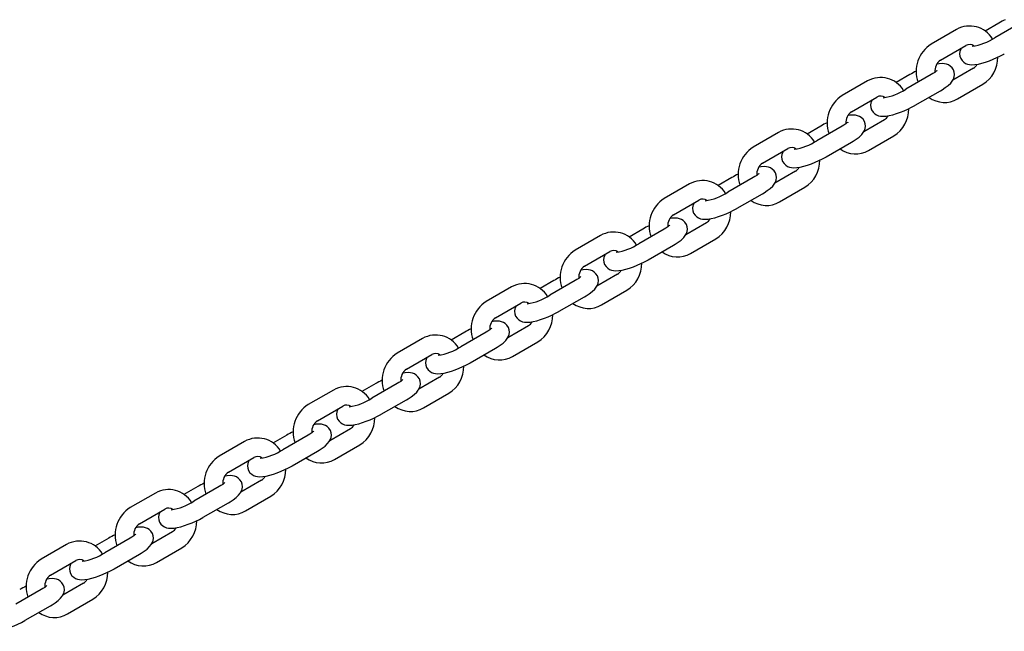
# Model space of a CAD drawing. Units: millimetres. Extents: x 3.07 to 7.95, y 4.35 to 6.06.
# Drawn here: x 3.65 to 3.97, y 5.6 to 5.79 of the extents above; entities that cross this region are included whole.
import ezdxf

# ---------------------------------------------------------------- set-up
doc = ezdxf.new("R2010")
doc.units = ezdxf.units.MM
doc.header["$LTSCALE"] = 60
doc.linetypes.add('SLD-Сплошная', pattern=[0])

msp = doc.modelspace()

# ---------------------------------------------------------------- linework, layer by layer
at = {"color": 7, "linetype": 'SLD-Сплошная', "lineweight": 25}
for p, q in [((3.968811980887596, 5.792666542925281), (3.964383582013688, 5.790102253955188)), ((3.975741106943106, 5.792666542925281), (3.967590898190805, 5.787947119268432)), ((3.955182757719173, 5.790604439701637), (3.947032548966873, 5.785885016044786)), ((3.950039187303674, 5.780692701925661), (3.958189396055974, 5.785412125582511)), ((3.940092197665205, 5.776036192896383), (3.935663798791296, 5.773471903926287)), ((3.947021323720716, 5.776036192896383), (3.938871114968415, 5.771316769239533)), ((3.960650546889136, 5.778098296120026), (3.953972229758026, 5.774231179483583)), ((3.926462974496782, 5.773974089672739), (3.918312765744481, 5.769254666015888)), ((3.955506976473639, 5.768186558344052), (3.963657185225937, 5.7729059820009)), ((3.941877753305216, 5.766124455120407), (3.950027962057518, 5.770843878777256)), ((3.921319404081283, 5.764062351896762), (3.929469612833584, 5.768781775553611)), ((3.931930763666746, 5.761467946091127), (3.925252446535632, 5.757600829454681)), ((3.897743191274392, 5.757343739643839), (3.889592982522093, 5.752624315986989)), ((3.911372414442815, 5.759405842867483), (3.906944015568906, 5.756841553897389)), ((3.918301540498325, 5.759405842867483), (3.910151331746025, 5.754686419210634)), ((3.913157970082827, 5.749494105091508), (3.921308178835127, 5.754213528748358)), ((3.926787193251248, 5.751556208315152), (3.934937402003547, 5.756275631972001)), ((3.892599620858895, 5.747432001867864), (3.900749829611194, 5.752151425524713)), ((3.903210980444358, 5.744837596062229), (3.896532663313242, 5.740970479425782)), ((3.882652631220425, 5.742775492838585), (3.878224232346516, 5.74021120386849)), ((3.889581757275935, 5.742775492838585), (3.881431548523634, 5.738056069181735)), ((3.869023408052001, 5.74071338961494), (3.860873199299702, 5.73599396595809)), ((3.898067410028859, 5.734925858286253), (3.90621761878116, 5.739645281943103)), ((3.863879837636503, 5.730801651838965), (3.872030046388803, 5.735521075495813)), ((3.884438186860436, 5.732863755062609), (3.892588395612735, 5.737583178719458)), ((3.874491197221967, 5.728207246033329), (3.867812880090853, 5.724340129396885)), ((3.853932847998033, 5.726145142809686), (3.849504449124125, 5.723580853839591)), ((3.860861974053545, 5.726145142809687), (3.852711765301243, 5.721425719152836)), ((3.84030362482961, 5.72408303958604), (3.832153416077313, 5.719363615929192)), ((3.869347626806467, 5.718295508257353), (3.877497835558767, 5.723014931914204)), ((3.835160054414114, 5.714171301810066), (3.843310263166412, 5.718890725466914)), ((3.855718403638045, 5.71623340503371), (3.863868612390346, 5.72095282869056)), ((3.825213064775642, 5.709514792780786), (3.820784665901735, 5.706950503810692)), ((3.832142190831154, 5.709514792780786), (3.823991982078853, 5.704795369123936)), ((3.845771413999576, 5.711576896004431), (3.839093096868462, 5.707709779367985)), ((3.81158384160722, 5.707452689557142), (3.803433632854921, 5.702733265900292)), ((3.840627843584076, 5.701665158228455), (3.848778052336376, 5.706384581885304)), ((3.826998620415654, 5.69960305500481), (3.835148829167955, 5.704322478661659)), ((3.806440271191722, 5.697540951781167), (3.814590479944022, 5.702260375438016)), ((3.817051630777185, 5.694946545975531), (3.810373313646073, 5.691079429339086)), ((3.782864058384829, 5.690822339528242), (3.774713849632529, 5.686102915871392)), ((3.796493281553253, 5.692884442751887), (3.792064882679345, 5.690320153781792)), ((3.803422407608763, 5.692884442751887), (3.795272198856463, 5.688165019095037)), ((3.798278837193265, 5.682972704975912), (3.806429045945564, 5.687692128632762)), ((3.811908060361686, 5.685034808199555), (3.820058269113986, 5.689754231856406)), ((3.77772048796933, 5.680910601752267), (3.785870696721631, 5.685630025409116)), ((3.788331847554794, 5.678316195946633), (3.781653530423679, 5.674449079310186)), ((3.75414427516244, 5.674191989499343), (3.74599406641014, 5.669472565842494)), ((3.767773498330862, 5.676254092722989), (3.763345099456954, 5.673689803752893)), ((3.774702624386372, 5.676254092722988), (3.766552415634074, 5.671534669066139)), ((3.769559053970875, 5.666342354947013), (3.777709262723174, 5.671061778603861)), ((3.783188277139296, 5.668404458170658), (3.791338485891594, 5.673123881827506)), ((3.749000704746941, 5.664280251723367), (3.757150913499241, 5.668999675380217)), ((3.759612064332403, 5.661685845917733), (3.752933747201291, 5.657818729281289)), ((3.739053715108471, 5.659623742694089), (3.734625316234562, 5.657059453723995)), ((3.745982841163982, 5.659623742694089), (3.737832632411681, 5.654904319037239)), ((3.725424491940049, 5.657561639470443), (3.717274283187749, 5.652842215813594)), ((3.754468493916904, 5.651774108141757), (3.762618702669204, 5.656493531798607)), ((3.72028092152455, 5.647649901694468), (3.72843113027685, 5.652369325351318)), ((3.740839270748483, 5.649712004918112), (3.748989479500783, 5.654431428574963)), ((3.710333931886081, 5.642993392665191), (3.705905533012171, 5.640429103695094)), ((3.71726305794159, 5.642993392665191), (3.70911284918929, 5.63827396900834)), ((3.730892281110014, 5.645055495888835), (3.724213963978901, 5.64118837925239)), ((3.696704708717657, 5.640931289441546), (3.688554499965357, 5.636211865784697)), ((3.725748710694513, 5.635143758112859), (3.733898919446816, 5.639863181769709)), ((3.712119487526091, 5.633081654889215), (3.720269696278391, 5.637801078546063)), ((3.691561138302159, 5.63101955166557), (3.699711347054459, 5.63573897532242)), ((3.702172497887623, 5.628425145859936), (3.695494180756509, 5.624558029223491)), ((3.667984925495266, 5.624300939412645), (3.659834716742968, 5.619581515755796)), ((3.681614148663689, 5.626363042636291), (3.677185749789781, 5.623798753666197)), ((3.688543274719198, 5.62636304263629), (3.6803930659669, 5.62164361897944)), ((3.683399704303701, 5.616451304860314), (3.691549913056, 5.621170728517163)), ((3.697028927472124, 5.61851340808396), (3.705179136224424, 5.623232831740809)), ((3.662841355079769, 5.61438920163667), (3.670991563832068, 5.619108625293519)), ((3.673452714665231, 5.611794795831036), (3.666774397534119, 5.60792767919459)), ((3.659823491496807, 5.609732692607391), (3.651673282744508, 5.605013268950542)), ((3.65467992108131, 5.599820954831416), (3.662830129833608, 5.604540378488265)), ((3.668309144249732, 5.60188305805506), (3.676459353002032, 5.606602481711909))]:
    msp.add_line(p, q, dxfattribs=at)
at = {"color": 7, "linetype": 'SLD-Сплошная', "lineweight": 25, "flags": 128}
for points in [[(3.956717504434787, 5.784559818562105), (3.956528318323833, 5.784225330923462), (3.956285367162834, 5.783527780333028), (3.956186380273583, 5.782771383406609), (3.956259728738559, 5.781990671205576), (3.956516661686639, 5.781236930866722), (3.956964284669391, 5.780540668583713), (3.957510189247906, 5.780016235175306), (3.958109782716607, 5.779643259956881), (3.958740355089149, 5.779397603490666), (3.959405596406932, 5.779256123424219), (3.960154687951602, 5.779204806837096), (3.961110719281912, 5.779258857638212), (3.962218486366263, 5.779436365331825), (3.963321480949571, 5.779698139917524), (3.964546985404583, 5.780063245441064), (3.965780158712485, 5.780495411574737), (3.967013350612567, 5.780985852638558), (3.968229118270932, 5.781525182226525), (3.969405988488262, 5.782103470596283), (3.970471959086263, 5.782682556608918), (3.970597536527606, 5.782754805149306)], [(3.950027962057517, 5.770843878777256), (3.950575753888964, 5.771170602261175), (3.951566312739502, 5.771819805896638), (3.952465258003663, 5.772505224720481), (3.953303762665701, 5.773301078549716), (3.95380291381704, 5.773931822998059), (3.954161415868978, 5.774565667122226), (3.954404367029978, 5.775263217712659), (3.954503353919229, 5.776019614639078), (3.954430005454253, 5.776800326840111), (3.954173072506173, 5.777554067178966), (3.953725449523421, 5.778250329461974), (3.953179544944906, 5.778774762870382), (3.952579951476204, 5.779147738088806), (3.951949379103663, 5.779393394555022), (3.95128413778588, 5.779534874621469), (3.95053504624121, 5.779586191208591), (3.9495790149109, 5.779532140407476), (3.948818278330831, 5.779410240598677)], [(3.948859798678489, 5.777330792317728), (3.948865947552656, 5.777339183201792), (3.948778332176547, 5.777250911628736), (3.94854985946366, 5.777053376694862), (3.948155040646296, 5.776756046227341), (3.947585429388239, 5.776376565734458), (3.947021323720716, 5.776036192896382)], [(3.927997721212396, 5.767929468533207), (3.927808535101442, 5.767594980894562), (3.927565583940443, 5.766897430304128), (3.927466597051193, 5.76614103337771), (3.927539945516169, 5.765360321176677), (3.927796878464248, 5.764606580837823), (3.928244501447, 5.763910318554814), (3.928790406025515, 5.763385885146405), (3.929389999494217, 5.763012909927983), (3.930020571866758, 5.762767253461766), (3.930685813184541, 5.762625773395319), (3.931434904729211, 5.762574456808197), (3.932390936059521, 5.762628507609313), (3.933498703143873, 5.762806015302926), (3.934601697727181, 5.763067789888626), (3.935827202182193, 5.763432895412165), (3.937060375490095, 5.763865061545839), (3.938293567390177, 5.764355502609659), (3.939509335048541, 5.764894832197625), (3.940686205265871, 5.765473120567383), (3.941752175863872, 5.766052206580018), (3.941877753305215, 5.766124455120407)], [(3.920140015456097, 5.76070044228883), (3.920146164330264, 5.760708833172894), (3.920058548954156, 5.760620561599838), (3.919830076241269, 5.760423026665964), (3.919435257423905, 5.760125696198443), (3.918865646165849, 5.759746215705561), (3.918301540498323, 5.759405842867483)], [(3.921308178835125, 5.754213528748357), (3.921855970666571, 5.754540252232276), (3.92284652951711, 5.755189455867739), (3.923745474781271, 5.755874874691583), (3.924583979443309, 5.756670728520818), (3.925083130594649, 5.757301472969161), (3.925441632646587, 5.757935317093327), (3.925684583807586, 5.758632867683761), (3.925783570696837, 5.75938926461018), (3.925710222231861, 5.760169976811213), (3.925453289283781, 5.760923717150066), (3.925005666301029, 5.761619979433076), (3.924459761722514, 5.762144412841484), (3.923860168253812, 5.762517388059908), (3.923229595881272, 5.762763044526123), (3.922564354563488, 5.762904524592571), (3.921815263018819, 5.762955841179693), (3.920859231688508, 5.762901790378577), (3.920098495108442, 5.762779890569779)], [(3.899277937990006, 5.751299118504307), (3.899088751879052, 5.750964630865663), (3.898845800718052, 5.750267080275229), (3.898746813828802, 5.74951068334881), (3.898820162293778, 5.748729971147777), (3.899077095241858, 5.747976230808924), (3.89952471822461, 5.747279968525914), (3.900070622803126, 5.746755535117506), (3.900670216271828, 5.746382559899082), (3.901300788644368, 5.746136903432867), (3.901966029962151, 5.74599542336642), (3.902715121506821, 5.745944106779297), (3.903671152837132, 5.745998157580414), (3.904778919921484, 5.746175665274027), (3.905881914504791, 5.746437439859727), (3.907107418959803, 5.746802545383266), (3.908340592267706, 5.747234711516939), (3.909573784167788, 5.74772515258076), (3.910789551826151, 5.748264482168727), (3.911966422043482, 5.748842770538485), (3.913032392641484, 5.749421856551121), (3.913157970082825, 5.749494105091507)], [(3.891420232233708, 5.744070092259931), (3.891426381107875, 5.744078483143995), (3.891338765731766, 5.743990211570939), (3.891110293018879, 5.743792676637065), (3.890715474201515, 5.743495346169544), (3.890145862943458, 5.743115865676661), (3.889581757275934, 5.742775492838585)], [(3.892588395612735, 5.737583178719458), (3.893136187444182, 5.737909902203377), (3.894126746294721, 5.73855910583884), (3.895025691558881, 5.739244524662684), (3.895864196220919, 5.740040378491919), (3.896363347372259, 5.740671122940261), (3.896721849424198, 5.741304967064429), (3.896964800585197, 5.742002517654862), (3.897063787474447, 5.742758914581281), (3.896990439009471, 5.743539626782314), (3.896733506061391, 5.744293367121169), (3.89628588307864, 5.744989629404177), (3.895739978500125, 5.745514062812585), (3.895140385031424, 5.745887038031008), (3.894509812658882, 5.746132694497224), (3.893844571341099, 5.746274174563672), (3.893095479796429, 5.746325491150793), (3.892139448466119, 5.746271440349678), (3.891378711886052, 5.74614954054088)], [(3.870558154767616, 5.73466876847541), (3.870368968656663, 5.734334280836765), (3.870126017495663, 5.733636730246331), (3.870027030606412, 5.732880333319912), (3.870100379071388, 5.73209962111888), (3.870357312019469, 5.731345880780026), (3.87080493500222, 5.730649618497017), (3.871350839580735, 5.730125185088609), (3.871950433049437, 5.729752209870185), (3.872581005421977, 5.729506553403969), (3.873246246739761, 5.729365073337521), (3.873995338284431, 5.7293137567504), (3.874951369614741, 5.729367807551515), (3.876059136699092, 5.729545315245128), (3.8771621312824, 5.729807089830828), (3.878387635737412, 5.730172195354367), (3.879620809045315, 5.730604361488041), (3.880854000945396, 5.731094802551861), (3.882069768603761, 5.731634132139828), (3.883246638821092, 5.732212420509586), (3.884312609419093, 5.73279150652222), (3.884438186860436, 5.73286375506261)], [(3.863868612390346, 5.720952828690559), (3.864416404221792, 5.721279552174478), (3.865406963072331, 5.721928755809941), (3.866305908336492, 5.722614174633785), (3.86714441299853, 5.72341002846302), (3.867643564149869, 5.724040772911362), (3.868002066201807, 5.72467461703553), (3.868245017362807, 5.725372167625963), (3.868344004252058, 5.726128564552382), (3.868270655787081, 5.726909276753414), (3.868013722839001, 5.727663017092269), (3.86756609985625, 5.728359279375278), (3.867020195277734, 5.728883712783686), (3.866420601809033, 5.72925668800211), (3.865790029436492, 5.729502344468325), (3.865124788118709, 5.729643824534773), (3.864375696574038, 5.729695141121895), (3.863419665243728, 5.729641090320778), (3.862658928663661, 5.729519190511981)], [(3.862700449011317, 5.727439742231032), (3.862706597885485, 5.727448133115095), (3.862618982509376, 5.727359861542039), (3.862390509796489, 5.727162326608165), (3.861995690979124, 5.726864996140645), (3.861426079721068, 5.726485515647762), (3.860861974053544, 5.726145142809685)], [(3.841838371545227, 5.71803841844651), (3.841649185434272, 5.717703930807866), (3.841406234273273, 5.71700638021743), (3.841307247384021, 5.716249983291013), (3.841380595848998, 5.715469271089979), (3.841637528797078, 5.714715530751126), (3.84208515177983, 5.714019268468117), (3.842631056358345, 5.713494835059708), (3.843230649827047, 5.713121859841285), (3.843861222199588, 5.712876203375069), (3.844526463517371, 5.712734723308622), (3.845275555062041, 5.712683406721499), (3.846231586392352, 5.712737457522615), (3.847339353476704, 5.712914965216229), (3.848442348060011, 5.713176739801928), (3.849667852515023, 5.713541845325468), (3.850901025822925, 5.713974011459141), (3.852134217723006, 5.714464452522962), (3.85334998538137, 5.715003782110928), (3.854526855598701, 5.715582070480687), (3.855592826196703, 5.716161156493321), (3.855718403638046, 5.716233405033709)], [(3.835148829167955, 5.70432247866166), (3.835696620999401, 5.70464920214558), (3.83668717984994, 5.705298405781043), (3.837586125114101, 5.705983824604886), (3.838424629776138, 5.706779678434121), (3.838923780927479, 5.707410422882464), (3.839282282979417, 5.70804426700663), (3.839525234140416, 5.708741817597065), (3.839624221029666, 5.709498214523483), (3.83955087256469, 5.710278926724516), (3.83929393961661, 5.71103266706337), (3.838846316633859, 5.711728929346379), (3.838300412055343, 5.712253362754788), (3.837700818586642, 5.712626337973211), (3.837070246214101, 5.712871994439427), (3.836405004896317, 5.713013474505874), (3.835655913351647, 5.713064791092996), (3.834699882021337, 5.71301074029188), (3.833939145441269, 5.712888840483083)], [(3.833980665788927, 5.710809392202132), (3.833986814663093, 5.710817783086197), (3.833899199286984, 5.71072951151314), (3.833670726574098, 5.710531976579267), (3.833275907756733, 5.710234646111745), (3.832706296498677, 5.709855165618863), (3.832142190831153, 5.709514792780787)], [(3.813118588322834, 5.701408068417611), (3.812929402211879, 5.701073580778965), (3.81268645105088, 5.700376030188531), (3.81258746416163, 5.699619633262112), (3.812660812626606, 5.698838921061079), (3.812917745574685, 5.698085180722226), (3.813365368557437, 5.697388918439216), (3.813911273135953, 5.696864485030808), (3.814510866604654, 5.696491509812385), (3.815141438977195, 5.696245853346169), (3.815806680294979, 5.696104373279722), (3.816555771839649, 5.6960530566926), (3.817511803169959, 5.696107107493716), (3.81861957025431, 5.696284615187329), (3.819722564837619, 5.696546389773029), (3.82094806929263, 5.696911495296567), (3.822181242600533, 5.697343661430241), (3.823414434500614, 5.697834102494062), (3.824630202158978, 5.698373432082029), (3.825807072376308, 5.698951720451786), (3.82687304297431, 5.699530806464422), (3.826998620415653, 5.699603055004809)], [(3.806429045945564, 5.687692128632762), (3.806976837777011, 5.688018852116681), (3.80796739662755, 5.688668055752143), (3.808866341891711, 5.689353474575987), (3.809704846553749, 5.690149328405222), (3.810203997705088, 5.690780072853565), (3.810562499757026, 5.691413916977732), (3.810805450918026, 5.692111467568165), (3.810904437807277, 5.692867864494584), (3.810831089342301, 5.693648576695617), (3.81057415639422, 5.694402317034471), (3.810126533411469, 5.695098579317481), (3.809580628832954, 5.695623012725888), (3.808981035364252, 5.695995987944313), (3.808350462991711, 5.696241644410527), (3.807685221673927, 5.696383124476975), (3.806936130129257, 5.696434441064097), (3.805980098798947, 5.696380390262981), (3.805219362218881, 5.696258490454183)], [(3.805260882566537, 5.694179042173235), (3.805267031440704, 5.694187433057298), (3.805179416064595, 5.694099161484242), (3.804950943351708, 5.693901626550368), (3.804556124534344, 5.693604296082847), (3.803986513276288, 5.693224815589965), (3.803422407608763, 5.692884442751888)], [(3.784398805100444, 5.684777718388712), (3.784209618989491, 5.684443230750068), (3.783966667828491, 5.683745680159634), (3.78386768093924, 5.682989283233216), (3.783941029404216, 5.682208571032183), (3.784197962352297, 5.681454830693329), (3.784645585335048, 5.68075856841032), (3.785191489913564, 5.680234135001911), (3.785791083382265, 5.679861159783487), (3.786421655754805, 5.679615503317271), (3.787086897072589, 5.679474023250824), (3.787835988617259, 5.679422706663702), (3.78879201994757, 5.679476757464818), (3.789899787031922, 5.679654265158431), (3.79100278161523, 5.679916039744131), (3.792228286070241, 5.68028114526767), (3.793461459378144, 5.680713311401344), (3.794694651278224, 5.681203752465164), (3.79591041893659, 5.681743082053131), (3.79708728915392, 5.682321370422889), (3.798153259751921, 5.682900456435524), (3.798278837193264, 5.682972704975912)], [(3.776541099344144, 5.677548692144335), (3.776547248218311, 5.677557083028398), (3.776459632842202, 5.677468811455341), (3.776231160129315, 5.677271276521468), (3.775836341311951, 5.676973946053947), (3.775266730053894, 5.676594465561065), (3.77470262438637, 5.676254092722988)], [(3.777709262723171, 5.671061778603861), (3.778257054554618, 5.671388502087781), (3.779247613405157, 5.672037705723244), (3.780146558669317, 5.672723124547088), (3.780985063331356, 5.673518978376323), (3.781484214482695, 5.674149722824665), (3.781842716534633, 5.674783566948832), (3.782085667695633, 5.675481117539265), (3.782184654584883, 5.676237514465684), (3.782111306119908, 5.677018226666718), (3.781854373171827, 5.677771967005572), (3.781406750189075, 5.678468229288581), (3.78086084561056, 5.678992662696988), (3.780261252141858, 5.679365637915412), (3.779630679769317, 5.679611294381628), (3.778965438451535, 5.679752774448075), (3.778216346906864, 5.679804091035197), (3.777260315576553, 5.679750040234081), (3.77649957899649, 5.679628140425284)], [(3.755679021878052, 5.668147368359811), (3.755489835767099, 5.667812880721168), (3.7552468846061, 5.667115330130734), (3.755147897716849, 5.666358933204315), (3.755221246181825, 5.665578221003282), (3.755478179129905, 5.664824480664429), (3.755925802112657, 5.664128218381419), (3.756471706691173, 5.663603784973011), (3.757071300159875, 5.663230809754587), (3.757701872532415, 5.662985153288372), (3.758367113850198, 5.662843673221925), (3.759116205394869, 5.662792356634803), (3.76007223672518, 5.662846407435919), (3.76118000380953, 5.663023915129532), (3.762282998392839, 5.663285689715232), (3.76350850284785, 5.66365079523877), (3.764741676155753, 5.664082961372444), (3.765974868055834, 5.664573402436265), (3.767190635714198, 5.665112732024231), (3.768367505931529, 5.665691020393989), (3.769433476529531, 5.666270106406625), (3.769559053970873, 5.666342354947012)], [(3.748989479500782, 5.654431428574963), (3.749537271332229, 5.654758152058881), (3.750527830182768, 5.655407355694344), (3.751426775446928, 5.656092774518188), (3.752265280108966, 5.656888628347423), (3.752764431260306, 5.657519372795766), (3.753122933312244, 5.658153216919933), (3.753365884473244, 5.658850767510367), (3.753464871362494, 5.659607164436785), (3.753391522897518, 5.660387876637818), (3.753134589949438, 5.661141616976672), (3.752686966966687, 5.661837879259682), (3.752141062388171, 5.66236231266809), (3.75154146891947, 5.662735287886513), (3.750910896546929, 5.662980944352729), (3.750245655229145, 5.663122424419177), (3.749496563684475, 5.663173741006299), (3.748540532354165, 5.663119690205182), (3.747779795774099, 5.662997790396385)], [(3.747821316121754, 5.660918342115435), (3.747827464995921, 5.660926732999498), (3.747739849619812, 5.660838461426443), (3.747511376906926, 5.66064092649257), (3.747116558089561, 5.660343596025048), (3.746546946831505, 5.659964115532166), (3.745982841163981, 5.659623742694088)], [(3.726959238655664, 5.651517018330913), (3.72677005254471, 5.651182530692269), (3.726527101383711, 5.650484980101835), (3.72642811449446, 5.649728583175417), (3.726501462959436, 5.648947870974383), (3.726758395907516, 5.648194130635529), (3.727206018890268, 5.647497868352521), (3.727751923468783, 5.646973434944113), (3.728351516937484, 5.646600459725688), (3.728982089310026, 5.646354803259474), (3.729647330627809, 5.646213323193026), (3.730396422172479, 5.646162006605904), (3.731352453502789, 5.646216057407019), (3.732460220587142, 5.646393565100633), (3.733563215170449, 5.646655339686332), (3.734788719625461, 5.647020445209871), (3.736021892933364, 5.647452611343545), (3.737255084833444, 5.647943052407365), (3.738470852491808, 5.648482381995333), (3.739647722709139, 5.64906067036509), (3.740713693307141, 5.649639756377725), (3.740839270748483, 5.649712004918113)], [(3.720269696278392, 5.637801078546063), (3.720817488109839, 5.638127802029983), (3.721808046960378, 5.638777005665446), (3.722706992224539, 5.639462424489289), (3.723545496886577, 5.640258278318525), (3.724044648037916, 5.640889022766867), (3.724403150089854, 5.641522866891034), (3.724646101250854, 5.642220417481467), (3.724745088140105, 5.642976814407886), (3.724671739675129, 5.643757526608919), (3.724414806727049, 5.644511266947774), (3.723967183744297, 5.645207529230782), (3.723421279165782, 5.64573196263919), (3.72282168569708, 5.646104937857615), (3.722191113324539, 5.64635059432383), (3.721525872006756, 5.646492074390277), (3.720776780462086, 5.646543390977399), (3.719820749131776, 5.646489340176283), (3.719060012551708, 5.646367440367485)], [(3.719101532899365, 5.644287992086536), (3.719107681773532, 5.6442963829706), (3.719020066397424, 5.644208111397544), (3.718791593684536, 5.644010576463671), (3.718396774867172, 5.64371324599615), (3.717827163609116, 5.643333765503266), (3.717263057941591, 5.64299339266519)], [(3.698239455433272, 5.634886668302015), (3.698050269322318, 5.634552180663369), (3.697807318161318, 5.633854630072936), (3.697708331272068, 5.633098233146517), (3.697781679737044, 5.632317520945484), (3.698038612685124, 5.631563780606631), (3.698486235667875, 5.630867518323621), (3.699032140246391, 5.630343084915213), (3.699631733715092, 5.629970109696789), (3.700262306087633, 5.629724453230573), (3.700927547405417, 5.629582973164126), (3.701676638950087, 5.629531656577004), (3.702632670280397, 5.62958570737812), (3.703740437364749, 5.629763215071733), (3.704843431948057, 5.630024989657433), (3.706068936403069, 5.630390095180972), (3.707302109710972, 5.630822261314647), (3.708535301611052, 5.631312702378466), (3.709751069269417, 5.631852031966433), (3.710927939486747, 5.632430320336191), (3.711993910084749, 5.633009406348826), (3.712119487526091, 5.633081654889214)], [(3.691549913056001, 5.621170728517163), (3.692097704887447, 5.621497452001083), (3.693088263737986, 5.622146655636545), (3.693987209002147, 5.622832074460389), (3.694825713664185, 5.623627928289625), (3.695324864815524, 5.624258672737967), (3.695683366867462, 5.624892516862134), (3.695926318028462, 5.625590067452568), (3.696025304917713, 5.626346464378987), (3.695951956452736, 5.62712717658002), (3.695695023504656, 5.627880916918873), (3.695247400521905, 5.628577179201883), (3.69470149594339, 5.629101612610291), (3.694101902474688, 5.629474587828715), (3.693471330102147, 5.62972024429493), (3.692806088784363, 5.629861724361377), (3.692056997239693, 5.629913040948499), (3.691100965909383, 5.629858990147383), (3.690340229329317, 5.629737090338585)], [(3.690381749676973, 5.627657642057637), (3.69038789855114, 5.6276660329417), (3.690300283175031, 5.627577761368643), (3.690071810462144, 5.62738022643477), (3.68967699164478, 5.627082895967249), (3.689107380386723, 5.626703415474366), (3.688543274719199, 5.62636304263629)], [(3.669519672210883, 5.618256318273115), (3.669330486099928, 5.61792183063447), (3.669087534938929, 5.617224280044037), (3.668988548049678, 5.616467883117618), (3.669061896514654, 5.615687170916585), (3.669318829462735, 5.614933430577731), (3.669766452445486, 5.614237168294722), (3.670312357024001, 5.613712734886314), (3.670911950492703, 5.61333975966789), (3.671542522865244, 5.613094103201675), (3.672207764183027, 5.612952623135228), (3.672956855727698, 5.612901306548105), (3.673912887058008, 5.612955357349221), (3.67502065414236, 5.613132865042834), (3.676123648725667, 5.613394639628534), (3.677349153180679, 5.613759745152073), (3.678582326488582, 5.614191911285746), (3.679815518388663, 5.614682352349567), (3.681031286047027, 5.615221681937534), (3.682208156264358, 5.615799970307292), (3.683274126862359, 5.616379056319927), (3.683399704303702, 5.616451304860314)], [(3.661661966454583, 5.611027292028739), (3.66166811532875, 5.611035682912802), (3.661580499952641, 5.610947411339745), (3.661352027239754, 5.610749876405873), (3.66095720842239, 5.610452545938351), (3.660387597164334, 5.610073065445468), (3.659823491496809, 5.609732692607392)], [(3.662830129833611, 5.604540378488265), (3.663377921665058, 5.604867101972185), (3.664368480515596, 5.605516305607647), (3.665267425779757, 5.606201724431491), (3.666105930441795, 5.606997578260726), (3.666605081593135, 5.607628322709069), (3.666963583645073, 5.608262166833236), (3.667206534806072, 5.608959717423669), (3.667305521695323, 5.609716114350088), (3.667232173230347, 5.610496826551121), (3.666975240282266, 5.611250566889975), (3.666527617299515, 5.611946829172984), (3.665981712721, 5.612471262581392), (3.665382119252298, 5.612844237799816), (3.664751546879757, 5.613089894266031), (3.664086305561974, 5.613231374332479), (3.663337214017303, 5.613282690919601), (3.662381182686993, 5.613228640118486), (3.661620446106926, 5.613106740309687)], [(3.640799888988491, 5.601625968244217), (3.640610702877537, 5.601291480605571), (3.640367751716538, 5.600593930015137), (3.640268764827287, 5.599837533088719), (3.640342113292263, 5.599056820887685), (3.640599046240343, 5.598303080548832), (3.641046669223095, 5.597606818265822), (3.64159257380161, 5.597082384857414), (3.642192167270312, 5.596709409638991), (3.642822739642853, 5.596463753172775), (3.643487980960636, 5.596322273106328), (3.644237072505306, 5.596270956519206), (3.645193103835616, 5.596325007320321), (3.646300870919969, 5.596502515013936), (3.647403865503276, 5.596764289599634), (3.648629369958288, 5.597129395123173), (3.649862543266191, 5.597561561256848), (3.651095735166272, 5.598052002320667), (3.652311502824636, 5.598591331908635), (3.653488373041967, 5.599169620278392), (3.654554343639968, 5.599748706291027), (3.654679921081311, 5.599820954831415)]]:
    msp.add_lwpolyline(points, dxfattribs=at)
at = {"color": 7, "linetype": 'SLD-Сплошная', "lineweight": 25}
for centre, radius, start, end in [((3.982594903262763, 5.768863674525535), 0.02750537207993281, 115.1038858666502, 120.0727550209918), ((3.959438906267911, 5.783105649852065), 0.008622450329052766, 30.91634923543896, 119.5782931095677), ((3.952560417044484, 5.777074150449305), 0.01040137865982811, 122.1038381172098, 199.6743818855137), ((3.959419654558024, 5.78334193165299), 0.0024081608932319, 53.6925460917927, 120.7218346631659), ((3.957515730213824, 5.803768563950165), 0.01875705524813316, 278.2220372585604, 302.4891696905847), ((3.952260471535796, 5.777274620389197), 0.004076442693058398, 123.0183433252434, 186.7022983571834), ((3.959116413810267, 5.78078118382722), 0.003090542145497942, 299.7618531872187, 333.0551329143918), ((3.958431179437317, 5.781495133588329), 0.01005408680559991, 301.318112854963, 0.8851919639635989), ((3.953875120040455, 5.752233324496487), 0.02750537208010235, 115.1038858666758, 120.0727550209851), ((3.930719123045519, 5.76647529982316), 0.008622450329057027, 30.91634923546328, 119.578293109537), ((3.928795946991441, 5.787138213921241), 0.01875705524810837, 278.222037258548, 302.4891696906072), ((3.923840633822093, 5.760443800420407), 0.01040137865982706, 122.1038381172083, 199.6743818855153), ((3.930699871335634, 5.766711581624105), 0.002408160893219147, 53.69254609157599, 120.7218346633585), ((3.951283705329452, 5.775347461238856), 0.008313516068797362, 233.220990950659, 300.5307421945304), ((3.92354068831342, 5.760644270360292), 0.004076442693071682, 123.0183433253512, 186.7022983570609), ((3.929711396214931, 5.764864783559426), 0.01005408680559462, 301.3181128549541, 0.8851919639792508), ((3.925155336818225, 5.735602974467287), 0.02750537208044464, 115.1038858667105, 120.0727550209613), ((3.930396630587888, 5.764150833798309), 0.003090542145480425, 299.7618531871484, 333.055132914489), ((3.901999339823129, 5.749844949794261), 0.00862245032905657, 30.91634923545822, 119.578293109548), ((3.90007616376902, 5.770507863892429), 0.01875705524819861, 278.2220372585999, 302.4891696905395), ((3.895120850599698, 5.743813450391509), 0.01040137865982302, 122.1038381171927, 199.674381885539), ((3.901980088113243, 5.75008123159519), 0.002408160893233394, 53.69254609180922, 120.7218346631352), ((3.922563922107062, 5.75871711120995), 0.00831351606879058, 233.2209909506297, 300.5307421945583), ((3.894820905091017, 5.744013920331398), 0.004076442693060137, 123.0183433252628, 186.7022983571432), ((3.900991612992537, 5.74823443353053), 0.01005408680559859, 301.3181128549656, 0.8851919639687772), ((3.901676847365517, 5.747520483769392), 0.003090542145456009, 299.7618531870045, 333.0551329146297), ((3.87327955660074, 5.733214599765364), 0.008622450329055353, 30.91634923545618, 119.5782931095509), ((3.896435553595432, 5.718972624439154), 0.02750537207957965, 115.1038858666281, 120.072755021032), ((3.871356380546655, 5.753877513863462), 0.01875705524812744, 278.222037258556, 302.4891696905926), ((3.866401067377311, 5.72718310036261), 0.01040137865982598, 122.1038381172026, 199.6743818855278), ((3.873260304890854, 5.733450881566301), 0.002408160893223753, 53.69254609169312, 120.7218346632937), ((3.89384413888467, 5.742086761181053), 0.008313516068792458, 233.2209909506456, 300.5307421945574), ((3.872271829770155, 5.731604083501627), 0.01005408680559111, 301.318112854942, 0.8851919639947463), ((3.86610112186864, 5.727383570302493), 0.004076442693073112, 123.0183433253601, 186.702298357047), ((3.872957064143127, 5.730890133740494), 0.003090542145456076, 299.7618531869892, 333.0551329146076), ((3.844559773378348, 5.716584249736466), 0.008622450329054366, 30.91634923543948, 119.5782931095538), ((3.867715770372888, 5.70234227441056), 0.02750537207923742, 115.1038858666066, 120.0727550210748), ((3.837681284154918, 5.710552750333711), 0.01040137865982503, 122.1038381172005, 199.6743818855349), ((3.844540521668462, 5.716820531537398), 0.002408160893228082, 53.6925460917006, 120.7218346632198), ((3.842636597324261, 5.737247163834577), 0.01875705524814207, 278.2220372585618, 302.4891696905758), ((3.865124355662282, 5.725456411152158), 0.008313516068796092, 233.2209909506504, 300.5307421945366), ((3.837381338646237, 5.710753220273598), 0.004076442693062836, 123.0183433252753, 186.7022983571258), ((3.844237280920726, 5.714259783711602), 0.003090542145467153, 299.761853187081, 333.0551329145685), ((3.843552046547755, 5.714973733472733), 0.0100540868055999, 301.3181128549652, 0.885191963958538), ((3.838995987150706, 5.68571192438124), 0.02750537207970832, 115.1038858666333, 120.0727550210114), ((3.815839990155957, 5.699953899707563), 0.00862245032905779, 30.91634923546025, 119.578293109537), ((3.813916814101872, 5.720616813805663), 0.01875705524812756, 278.2220372585586, 302.4891696905926), ((3.808961500932535, 5.693922400304811), 0.01040137865982903, 122.103838117216, 199.6743818855166), ((3.815820738446072, 5.700190181508499), 0.002408160893228194, 53.69254609169208, 120.7218346632108), ((3.83640457243989, 5.708826061123259), 0.008313516068796272, 233.220990950659, 300.5307421945366), ((3.808661555423858, 5.694122870244697), 0.004076442693070903, 123.018343325358, 186.7022983570747), ((3.814832263325369, 5.698343383443831), 0.0100540868055964, 301.3181128549558, 0.8851919639790945), ((3.810276203927839, 5.669081574353262), 0.02750537207867104, 115.1038858665434, 120.0727550211123), ((3.815517497698333, 5.697629433682707), 0.00309054214547313, 299.7618531870902, 333.055132914514), ((3.787120206933567, 5.683323549678668), 0.008622450329055202, 30.91634923544303, 119.5782931095538), ((3.78519703087946, 5.703986463776828), 0.01875705524819308, 278.2220372585969, 302.4891696905437), ((3.780241717710142, 5.677292050275912), 0.01040137865982807, 122.1038381172103, 199.6743818855237), ((3.787100955223681, 5.6835598314796), 0.002408160893227857, 53.69254609173865, 120.7218346632108), ((3.807684789217501, 5.692195711094357), 0.008313516068792772, 233.2209909506431, 300.530742194549), ((3.779941772201456, 5.677492520215801), 0.00407644269306064, 123.0183433252507, 186.702298357117), ((3.786112480102978, 5.681713033414932), 0.01005408680559507, 301.3181128549514, 0.8851919639792117), ((3.78155642070583, 5.652451224323636), 0.02750537207949173, 115.1038858666209, 120.0727550210482), ((3.78679771447593, 5.680999083653819), 0.003090542145487851, 299.7618531871851, 333.0551329144495), ((3.758400423711178, 5.666693199649766), 0.008622450329055996, 30.91634923546277, 119.5782931095505), ((3.756477247657096, 5.68735611374785), 0.01875705524811133, 278.2220372585522, 302.4891696906062), ((3.75152193448775, 5.660661700247014), 0.01040137865982712, 122.1038381172067, 199.6743818855307), ((3.758381172001291, 5.666929481450699), 0.002408160893229742, 53.69254609178471, 120.7218346631892), ((3.77896500599511, 5.675565361065459), 0.008313516068794302, 233.220990950648, 300.5307421945428), ((3.757392696880589, 5.665082683386033), 0.01005408680559595, 301.3181128549558, 0.8851919639791335), ((3.751221988979064, 5.660862170186905), 0.004076442693058838, 123.0183433252607, 186.7022983571827), ((3.758077931253547, 5.664368733624912), 0.003090542145479484, 299.7618531871494, 333.0551329145184), ((3.729680640488786, 5.65006284962087), 0.008622450329054366, 30.91634923543948, 119.5782931095567), ((3.752836637483436, 5.635820874294745), 0.02750537207948258, 115.1038858666238, 120.0727550210485), ((3.722802151265359, 5.644031350218112), 0.01040137865982693, 122.1038381171994, 199.6743818855115), ((3.729661388778899, 5.650299131421801), 0.002408160893228121, 53.69254609173014, 120.7218346632017), ((3.727757464434712, 5.670725763718946), 0.0187570552481052, 278.2220372585398, 302.4891696906021), ((3.750245222772719, 5.658935011036557), 0.008313516068791738, 233.2209909506394, 300.5307421945605), ((3.722502205756676, 5.644231820158002), 0.004076442693062595, 123.0183433252701, 186.7022983571396), ((3.729358148031173, 5.647738383595997), 0.003090542145456002, 299.7618531870116, 333.055132914648), ((3.728672913658194, 5.648452333357135), 0.01005408680559948, 301.3181128549652, 0.8851919639686988), ((3.724116854260923, 5.619190524266095), 0.02750537207920573, 115.103885866614, 120.0727550210855), ((3.700960857266393, 5.633432499591966), 0.008622450329058246, 30.91634923546532, 119.5782931095366), ((3.694082368042968, 5.627401000189214), 0.01040137865982641, 122.1038381172041, 199.6743818855224), ((3.700941605556508, 5.633668781392902), 0.002408160893228846, 53.69254609174265, 120.7218346632091), ((3.699037681212326, 5.654095413690025), 0.01875705524808383, 278.2220372585259, 302.4891696906199), ((3.721525439550328, 5.642304661007659), 0.008313516068792997, 233.2209909506382, 300.5307421945516), ((3.693782422534296, 5.627601470129098), 0.00407644269307287, 123.0183433253549, 186.7022983570346), ((3.700638364808756, 5.631108033567124), 0.003090542145491037, 299.7618531871891, 333.0551329144241), ((3.699953130435805, 5.631821983328237), 0.01005408680559732, 301.3181128549457, 0.8851919639588509), ((3.695397071038899, 5.602560174236476), 0.02750537208001202, 115.1038858666709, 120.072755021), ((3.672241074044005, 5.616802149563072), 0.008622450329053679, 30.91634923544251, 119.5782931095593), ((3.67031789798992, 5.637465063661173), 0.01875705524813202, 278.2220372585581, 302.4891696905838), ((3.665362584820578, 5.610770650160315), 0.01040137865982777, 122.1038381172171, 199.6743818855191), ((3.672221822334118, 5.617038431364), 0.002408160893231363, 53.69254609175916, 120.7218346631857), ((3.692805656327938, 5.62567431097876), 0.008313516068793537, 233.2209909506443, 300.530742194546), ((3.665062639311893, 5.610971120100205), 0.00407644269306094, 123.0183433252732, 186.7022983571666), ((3.671233347213414, 5.615191633299337), 0.01005408680559672, 301.3181128549596, 0.8851919639689727), ((3.666677287815916, 5.585929824208714), 0.027505372078732, 115.1038858665574, 120.0727550211137), ((3.671918581586384, 5.614477683538207), 0.003090542145466212, 299.7618531870525, 333.0551329145573), ((3.664085873105546, 5.609043960949862), 0.008313516068793537, 233.2209909506443, 300.530742194546)]:
    msp.add_arc(centre, radius, start, end, dxfattribs=at)

doc.saveas('drawing.dxf')
